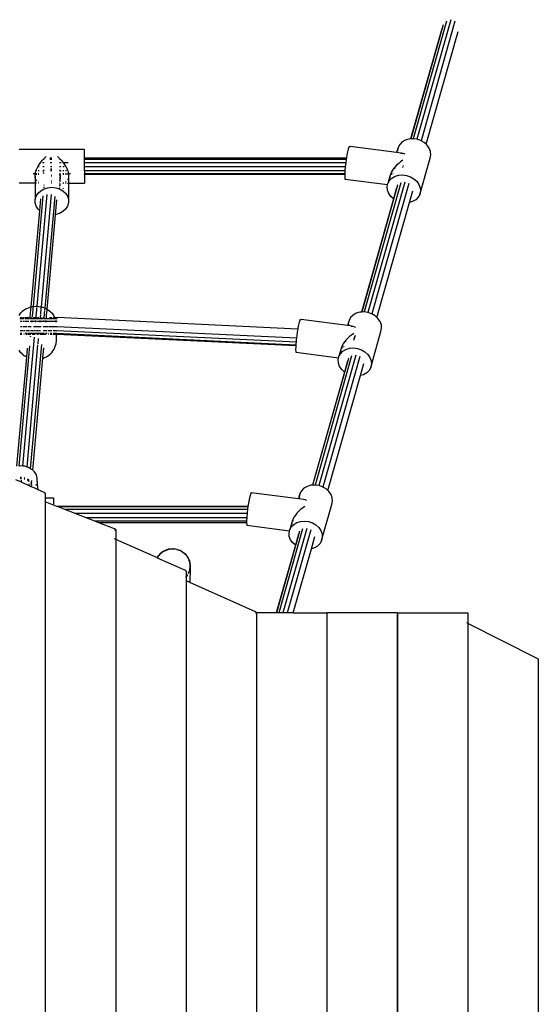
# Model space of a CAD drawing. Extents: x -3845 to 3845, y -4087 to 4087.
# Drawn here: x 1846 to 2345, y 730 to 1678 of the extents above; entities that cross this region are included whole.
import ezdxf

# ---------------------------------------------------------------- set-up
doc = ezdxf.new("R2010")
doc.units = 0
doc.layers.get('0').update_dxf_attribs({"linetype": 'CONTINUOUS'})

# ---------------------------------------------------------------- blocks, each defined once
blk = doc.blocks.new('005361')
for p, q in [((2253.36, 1673.36), (2222.2, 1563.36)), ((2256.64, 1676.9), (2224.51, 1563.47)), ((2260.8, 1678.2), (2228.16, 1562.97)), ((2264.74, 1676.92), (2232.07, 1561.58)), ((2251.97, 1669.36), (2221.96, 1563.34)), ((2236.91, 1558.17), (2267.68, 1666.75)), ((2163.09, 1556.15), (2162.59, 1555.28)), ((2163.09, 1556.15), (2163.97, 1556.03)), ((2208.6, 1550.36), (2163.97, 1556.03)), ((2211.52, 1558.03), (2209.97, 1555.19)), ((2213.87, 1560.4), (2211.52, 1558.03)), ((2216.89, 1562.17), (2213.87, 1560.4)), ((2220.4, 1563.22), (2216.89, 1562.17)), ((2221.96, 1563.34), (2220.4, 1563.22)), ((2222.2, 1563.36), (2221.96, 1563.34)), ((2224.2, 1563.51), (2222.2, 1563.36)), ((2224.51, 1563.47), (2224.2, 1563.51)), ((2228.06, 1563.01), (2224.51, 1563.47)), ((2228.16, 1562.97), (2228.06, 1563.01)), ((2231.77, 1561.75), (2228.16, 1562.97)), ((2232.07, 1561.58), (2231.77, 1561.75)), ((2235.1, 1559.81), (2232.07, 1561.58)), ((2236.91, 1558.17), (2235.1, 1559.81)), ((2237.87, 1557.29), (2236.91, 1558.17)), ((2239.91, 1554.35), (2237.87, 1557.29)), ((1908.16, 1553.17), (1845.16, 1553.17)), ((1869.16, 1544.43), (1871.23, 1546.3)), ((1882.08, 1546.3), (1884.15, 1544.43)), ((1908.16, 1544.9), (1908.16, 1553.17)), ((2160.75, 1547.87), (2160.25, 1544.9)), ((2161.38, 1551.01), (2160.75, 1547.87)), ((2162.01, 1553.53), (2161.38, 1551.01)), ((2162.59, 1555.28), (2162.01, 1553.53)), ((2208.6, 1550.36), (2208.58, 1550.26)), ((2209.97, 1555.19), (2208.6, 1550.36)), ((2213.37, 1549.75), (2208.6, 1550.36)), ((2209.97, 1555.19), (2209.32, 1552.04)), ((2209.32, 1552.04), (2209.36, 1551.52)), ((2211.97, 1549.82), (2213.37, 1549.75)), ((2213.37, 1549.75), (2214.64, 1549.47)), ((2214.64, 1549.47), (2216.32, 1548.82)), ((2241.11, 1551.15), (2239.91, 1554.35)), ((2240.73, 1544.75), (2241.38, 1547.89)), ((2241.38, 1547.89), (2241.11, 1551.15)), ((1862.4, 1535.14), (1863.38, 1537.01)), ((1863.38, 1537.01), (1864.65, 1539.05)), ((1864.65, 1539.05), (1865.96, 1540.85)), ((1865.96, 1540.85), (1867.63, 1542.85)), ((1867.63, 1542.85), (1868.31, 1543.55)), ((1869.16, 1540.43), (1867.77, 1540.43)), ((1868.31, 1543.55), (1868.85, 1544.11)), ((1869.16, 1543.55), (1868.31, 1543.55)), ((1868.85, 1544.11), (1869.16, 1544.43)), ((1869.16, 1544.11), (1868.85, 1544.11)), ((1876.66, 1544.9), (1874.75, 1544.9)), ((1876.66, 1544.11), (1874.8, 1544.11)), ((1876.66, 1543.55), (1874.84, 1543.55)), ((1876.66, 1540.43), (1875.05, 1540.43)), ((1875.29, 1536.91), (1876.66, 1537.02)), ((1884.15, 1544.43), (1884.46, 1544.11)), ((1884.46, 1544.11), (1884.15, 1544.11)), ((1885, 1543.55), (1884.15, 1543.55)), ((1885.55, 1540.43), (1884.15, 1540.43)), ((1884.46, 1544.11), (1885, 1543.55)), ((1885, 1543.55), (1885.68, 1542.85)), ((1885.68, 1542.85), (1887.36, 1540.85)), ((1887.36, 1540.85), (1887.66, 1540.43)), ((1887.66, 1540.43), (1887.36, 1540.43)), ((1892.25, 1540.43), (1887.66, 1540.43)), ((1887.66, 1540.43), (1888.66, 1539.05)), ((1888.66, 1539.05), (1889.93, 1537.01)), ((1889.93, 1537.01), (1890.27, 1536.36)), ((2160.25, 1544.9), (1908.16, 1544.9)), ((1908.16, 1544.11), (1908.16, 1544.9)), ((2160.12, 1544.11), (1908.16, 1544.11)), ((1908.16, 1543.55), (1908.16, 1544.11)), ((2160.04, 1543.55), (1908.16, 1543.55)), ((1908.16, 1540.43), (1908.16, 1543.55)), ((2159.59, 1540.43), (1908.16, 1540.43)), ((1908.16, 1536.36), (1908.16, 1540.43)), ((2159.59, 1540.43), (2159.15, 1536.62)), ((2159.6, 1540.45), (2159.59, 1540.43)), ((2160.04, 1543.55), (2159.6, 1540.45)), ((2160.12, 1544.11), (2160.04, 1543.55)), ((2160.14, 1544.28), (2160.12, 1544.11)), ((2160.25, 1544.9), (2160.14, 1544.28)), ((2208.6, 1538), (2207.06, 1536.37)), ((2210.55, 1539.78), (2208.6, 1538)), ((2212.3, 1541.19), (2210.55, 1539.78)), ((2214.62, 1542.83), (2212.3, 1541.19)), ((2214.98, 1537.83), (2214.72, 1536.93)), ((2230.88, 1509.95), (2240.73, 1544.75)), ((2240.24, 1543.84), (2240.29, 1543.93)), ((1860.68, 1529.73), (1858.76, 1529.73)), ((1860.52, 1527.83), (1860.6, 1528.94)), ((1860.64, 1526.29), (1860.52, 1527.83)), ((1860.52, 1527.83), (1860.55, 1520.67)), ((1860.6, 1528.94), (1860.64, 1529.51)), ((1862.21, 1528.94), (1860.6, 1528.94)), ((1860.64, 1529.51), (1860.68, 1529.73)), ((1860.68, 1529.73), (1861, 1531.32)), ((1862.23, 1529.73), (1860.68, 1529.73)), ((1861, 1531.32), (1861.35, 1532.45)), ((1861.35, 1532.45), (1861.57, 1533.16)), ((1862.32, 1532.45), (1861.35, 1532.45)), ((1861.57, 1533.16), (1862.4, 1535.14)), ((1864.53, 1536.36), (1863.38, 1536.36)), ((1864.35, 1532.45), (1863.38, 1532.45)), ((1864.23, 1529.73), (1863.38, 1529.73)), ((1864.19, 1528.94), (1863.38, 1528.94)), ((1869.16, 1536.36), (1867.99, 1536.36)), ((1868.41, 1532.45), (1868.21, 1532.45)), ((1868.23, 1532.08), (1868.41, 1532.45)), ((1868.34, 1530.03), (1869.16, 1531.01)), ((1868.41, 1532.45), (1868.77, 1533.17)), ((1869.16, 1532.45), (1868.41, 1532.45)), ((1868.77, 1533.17), (1869.16, 1533.62)), ((1876.66, 1536.36), (1875.33, 1536.36)), ((1875.46, 1534.42), (1876.66, 1534.5)), ((1875.49, 1534.02), (1876.66, 1533.92)), ((1875.53, 1533.31), (1876.66, 1533.38)), ((1875.57, 1532.75), (1876.66, 1532.82)), ((1875.87, 1528.3), (1876.66, 1528.35)), ((1875.91, 1527.74), (1876.66, 1527.79)), ((1885.32, 1536.36), (1884.15, 1536.36)), ((1884.15, 1533.62), (1884.67, 1532.96)), ((1884.91, 1532.45), (1884.15, 1532.45)), ((1884.15, 1530.17), (1884.29, 1529.73)), ((1884.29, 1529.73), (1884.15, 1529.73)), ((1884.15, 1529.05), (1884.15, 1528.94)), ((1884.15, 1528.94), (1884.58, 1527.66)), ((1884.15, 1528.94), (1884.53, 1528.94)), ((1884.15, 1528.49), (1884.59, 1527.15)), ((1884.96, 1529.73), (1884.29, 1529.73)), ((1884.29, 1529.73), (1884.53, 1528.94)), ((1884.53, 1528.94), (1884.58, 1528.78)), ((1884.91, 1528.94), (1884.53, 1528.94)), ((1884.58, 1528.78), (1884.58, 1527.66)), ((1884.58, 1527.66), (1884.62, 1527.24)), ((1884.62, 1527.24), (1884.59, 1527.15)), ((1884.67, 1532.96), (1884.91, 1532.45)), ((1885.11, 1532.45), (1884.91, 1532.45)), ((1884.91, 1532.45), (1885.08, 1532.06)), ((1888.53, 1536.36), (1887.36, 1536.36)), ((1888.33, 1532.45), (1887.36, 1532.45)), ((1888.19, 1529.73), (1887.36, 1529.73)), ((1888.15, 1528.94), (1887.36, 1528.94)), ((1890.27, 1536.36), (1889.93, 1536.36)), ((1890.8, 1532.45), (1889.93, 1532.45)), ((1890.69, 1529.73), (1889.93, 1529.73)), ((1890.66, 1528.94), (1889.93, 1528.94)), ((1890.27, 1536.36), (1890.91, 1535.14)), ((1890.91, 1535.14), (1891.74, 1533.16)), ((1891.74, 1533.16), (1891.96, 1532.45)), ((1891.96, 1532.45), (1891.74, 1532.45)), ((1892.63, 1529.73), (1891.74, 1529.73)), ((1892.71, 1528.94), (1891.74, 1528.94)), ((1891.96, 1532.45), (1892.31, 1531.32)), ((1892.31, 1531.32), (1892.63, 1529.73)), ((1894.55, 1529.73), (1892.63, 1529.73)), ((1892.63, 1529.73), (1892.67, 1529.51)), ((1892.67, 1529.51), (1892.71, 1528.94)), ((1892.79, 1527.83), (1892.67, 1526.29)), ((1892.71, 1528.94), (1892.79, 1527.83)), ((1892.79, 1527.83), (1892.75, 1520.67)), ((2159.13, 1536.36), (1908.16, 1536.36)), ((1908.16, 1532.45), (1908.16, 1536.36)), ((2158.79, 1532.45), (1908.16, 1532.45)), ((1908.16, 1532.45), (1908.16, 1529.73)), ((2158.63, 1529.73), (1908.16, 1529.73)), ((1908.16, 1528.94), (1908.16, 1529.73)), ((2158.62, 1528.94), (1908.16, 1528.94)), ((1908.16, 1528.94), (1908.16, 1520.67)), ((2158.62, 1528.94), (2158.6, 1527.19)), ((2158.63, 1529.73), (2158.62, 1528.94)), ((2158.79, 1532.45), (2158.63, 1529.79)), ((2158.63, 1529.79), (2158.63, 1529.73)), ((2158.82, 1532.99), (2158.79, 1532.45)), ((2159.13, 1536.36), (2158.82, 1532.99)), ((2159.15, 1536.62), (2159.13, 1536.36)), ((2202.09, 1527.39), (2200.12, 1520.39)), ((2202.59, 1529.14), (2202.09, 1527.39)), ((2203.28, 1530.71), (2202.59, 1529.14)), ((2203.19, 1528.97), (2202.73, 1528.94)), ((2203.22, 1529.73), (2202.98, 1529.73)), ((2203.22, 1529.73), (2203.19, 1528.97)), ((2203.28, 1528.94), (2203.19, 1528.97)), ((2203.19, 1528.97), (2203.19, 1528.62)), ((2203.25, 1530.41), (2203.22, 1529.73)), ((2203.5, 1529.73), (2203.22, 1529.73)), ((2203.28, 1530.71), (2203.25, 1530.41)), ((2203.33, 1530.9), (2203.28, 1530.71)), ((2203.77, 1531.68), (2203.33, 1530.9)), ((2203.77, 1531.68), (2203.76, 1530.79)), ((2203.76, 1530.79), (2203.78, 1530.69)), ((2204.19, 1532.45), (2203.77, 1531.68)), ((2204.01, 1525.6), (2207.03, 1527.37)), ((2204.36, 1532.76), (2204.19, 1532.45)), ((2204.27, 1532.45), (2204.19, 1532.45)), ((2205.55, 1534.5), (2204.36, 1532.76)), ((2204.59, 1528.94), (2204.59, 1528.97)), ((2204.79, 1530.09), (2205.27, 1530.02)), ((2206.77, 1536.01), (2205.55, 1534.5)), ((2206.67, 1535.32), (2206.58, 1534.67)), ((2206.77, 1536.01), (2206.67, 1535.32)), ((2207.06, 1536.37), (2206.77, 1536.01)), ((2207.03, 1527.37), (2210.54, 1528.43)), ((2210.54, 1528.43), (2214.34, 1528.71)), ((2214.38, 1536.57), (2214.16, 1535.79)), ((2214.34, 1528.71), (2218.21, 1528.21)), ((2218.21, 1528.21), (2221.91, 1526.95)), ((1860.55, 1520.67), (1845.16, 1520.67)), ((1861.96, 1520.67), (1860.55, 1520.67)), ((1860.55, 1520.67), (1860.64, 1504.98)), ((1861, 1524.87), (1860.64, 1526.29)), ((1861.57, 1523.67), (1861, 1524.87)), ((1862.03, 1523.09), (1861.57, 1523.67)), ((1863.86, 1521.58), (1863.38, 1521.82)), ((1863.82, 1520.67), (1863.38, 1520.67)), ((1868.95, 1518.96), (1869.16, 1519.1)), ((1868.97, 1518.69), (1869.16, 1518.82)), ((1869.16, 1517.9), (1869.02, 1517.78)), ((1876.21, 1523.28), (1876.66, 1523.31)), ((1876.25, 1522.73), (1876.66, 1522.75)), ((1876.31, 1521.92), (1876.44, 1521.93)), ((1876.34, 1521.34), (1876.37, 1521.34)), ((1876.37, 1521.34), (1876.66, 1521.32)), ((1876.37, 1521.06), (1876.66, 1521.04)), ((1876.37, 1520.92), (1876.66, 1520.93)), ((1876.66, 1520.3), (1876.42, 1520.3)), ((1876.44, 1521.93), (1876.66, 1521.92)), ((1884.61, 1526.08), (1884.15, 1525.48)), ((1884.22, 1525.74), (1884.15, 1525.62)), ((1884.22, 1524.62), (1884.15, 1524.5)), ((1884.22, 1524.06), (1884.15, 1524.02)), ((1884.15, 1524.02), (1884.17, 1523.97)), ((1884.17, 1523.97), (1884.15, 1523.94)), ((1884.15, 1523.94), (1884.57, 1522.69)), ((1884.15, 1523.46), (1884.54, 1522.21)), ((1884.46, 1520.73), (1884.15, 1520.75)), ((1884.22, 1519.59), (1884.15, 1519.47)), ((1884.15, 1519.11), (1884.22, 1519.03)), ((1884.22, 1519.03), (1884.15, 1518.99)), ((1884.15, 1518.99), (1884.17, 1518.94)), ((1884.17, 1518.94), (1884.15, 1518.91)), ((1884.15, 1518.91), (1884.15, 1518.83)), ((1884.15, 1518.83), (1884.21, 1518.8)), ((1884.15, 1518.54), (1884.32, 1518.31)), ((1884.15, 1518.43), (1884.3, 1517.94)), ((1884.3, 1517.77), (1884.15, 1517.88)), ((1884.21, 1518.8), (1884.35, 1518.71)), ((1884.21, 1518.8), (1884.33, 1518.41)), ((1884.58, 1527.1), (1884.22, 1525.74)), ((1884.61, 1526.08), (1884.22, 1524.62)), ((1884.62, 1525.56), (1884.22, 1524.06)), ((1884.44, 1520.42), (1884.22, 1519.59)), ((1884.4, 1519.71), (1884.22, 1519.03)), ((1884.22, 1519.03), (1884.36, 1518.98)), ((1884.59, 1527.15), (1884.58, 1527.1)), ((1884.58, 1527.1), (1884.6, 1526.16)), ((1884.77, 1526.41), (1884.6, 1526.16)), ((1884.6, 1526.16), (1884.62, 1526.12)), ((1884.62, 1526.12), (1884.61, 1526.08)), ((1884.61, 1526.08), (1884.62, 1525.56)), ((1884.62, 1523.62), (1884.62, 1525.56)), ((1887.74, 1520.93), (1887.36, 1520.83)), ((1887.36, 1520.67), (1887.73, 1520.67)), ((1890.39, 1522.19), (1889.93, 1521.82)), ((1889.93, 1520.67), (1890.33, 1520.67)), ((1892.31, 1524.87), (1891.74, 1523.67)), ((1891.74, 1520.67), (1892.67, 1520.67)), ((1892.67, 1526.29), (1892.31, 1524.87)), ((1892.67, 1526.29), (1892.67, 1520.67)), ((1892.67, 1520.67), (1892.67, 1504.98)), ((1892.75, 1520.67), (1892.67, 1504.98)), ((1892.67, 1520.67), (1892.75, 1520.67)), ((1892.75, 1520.67), (1908.16, 1520.67)), ((2158.6, 1527.19), (2158.71, 1525.35)), ((2158.71, 1525.35), (2158.98, 1524.38)), ((2199.83, 1518.99), (2158.98, 1524.38)), ((2209.53, 1518.65), (2174.96, 1396.56)), ((2212.53, 1521.17), (2177.26, 1396.67)), ((2216.48, 1521.72), (2180.92, 1396.18)), ((2220.43, 1520.49), (2184.82, 1394.78)), ((2199.46, 1517.25), (2199.83, 1518.99)), ((2199.83, 1518.99), (2200.12, 1520.39)), ((2200.12, 1520.39), (2201.66, 1523.23)), ((2201.66, 1523.23), (2204.01, 1525.6)), ((2201.89, 1525.91), (2201.87, 1525.74)), ((2201.87, 1525.74), (2201.91, 1524.18)), ((2201.93, 1526.17), (2201.89, 1525.91)), ((2201.89, 1525.91), (2202.4, 1525.84)), ((2201.91, 1524.18), (2201.92, 1524.13)), ((2201.96, 1526.41), (2201.93, 1526.17)), ((2201.93, 1526.17), (2202.48, 1526.11)), ((2202.11, 1526.89), (2202.68, 1526.82)), ((2204.07, 1525.92), (2204.1, 1525.91)), ((2209.53, 1518.65), (2209.64, 1519)), ((2221.91, 1526.95), (2225.25, 1525.01)), ((2225.25, 1525.01), (2228.02, 1522.5)), ((2228.02, 1522.5), (2230.06, 1519.55)), ((2230.06, 1519.55), (2231.25, 1516.36)), ((1858.86, 1401.89), (1868.39, 1508.37)), ((1861.57, 1508.11), (1863.38, 1510.97)), ((1862.47, 1402.06), (1872.12, 1509.88)), ((1863.38, 1510.97), (1865.96, 1513.38)), ((1865.96, 1513.38), (1869.16, 1515.21)), ((1866.57, 1401.48), (1876.25, 1509.64)), ((1869.1, 1516.28), (1869.16, 1516.93)), ((1869.16, 1515.21), (1872.8, 1516.36)), ((1872.8, 1516.36), (1876.66, 1516.75)), ((1876.66, 1516.75), (1880.52, 1516.36)), ((1880.52, 1516.36), (1884.15, 1515.21)), ((1884.15, 1516.58), (1884.22, 1516.45)), ((1884.15, 1515.21), (1887.36, 1513.38)), ((1887.36, 1515.87), (1887.45, 1515.74)), ((1887.36, 1515.59), (1887.45, 1515.46)), ((1887.37, 1513.51), (1887.36, 1513.56)), ((1887.36, 1513.38), (1889.93, 1510.97)), ((1887.45, 1515.74), (1887.47, 1515.69)), ((1889.93, 1510.97), (1891.74, 1508.11)), ((2199.74, 1513.98), (2199.46, 1517.25)), ((2200.94, 1510.79), (2199.74, 1513.98)), ((2202.98, 1507.85), (2200.94, 1510.79)), ((2208.56, 1516.07), (2205.58, 1505.48)), ((2208.56, 1516.07), (2208.62, 1516.23)), ((2221.01, 1502.09), (2224.22, 1513.4)), ((2230.88, 1509.95), (2229.33, 1507.11)), ((2231.53, 1513.09), (2230.88, 1509.95)), ((2231.25, 1516.36), (2231.53, 1513.09)), ((1860.64, 1504.98), (1861.57, 1508.11)), ((1860.64, 1501.76), (1860.64, 1504.98)), ((1861.57, 1498.63), (1860.64, 1501.76)), ((1865.06, 1494.19), (1866.08, 1505.52)), ((1870.08, 1400.35), (1879.69, 1507.73)), ((1880.24, 1490.35), (1881.23, 1501.22)), ((1881.23, 1501.22), (1881.51, 1504.64)), ((1891.74, 1508.11), (1892.67, 1504.98)), ((1892.67, 1501.76), (1891.74, 1498.63)), ((1892.67, 1504.98), (1892.67, 1501.76)), ((2205.58, 1505.48), (2174.74, 1396.54)), ((2189.64, 1391.39), (2221.01, 1502.09)), ((2205.58, 1505.48), (2202.98, 1507.85)), ((2223.96, 1502.97), (2221.01, 1502.09)), ((2226.98, 1504.74), (2223.96, 1502.97)), ((2229.33, 1507.11), (2226.98, 1504.74)), ((1856.77, 1401.5), (1865.06, 1494.19)), ((1863.38, 1495.77), (1861.57, 1498.63)), ((1865.06, 1494.19), (1863.38, 1495.77)), ((1872.09, 1399.3), (1880.24, 1490.35)), ((1880.52, 1490.38), (1880.24, 1490.35)), ((1884.15, 1491.53), (1880.52, 1490.38)), ((1887.36, 1493.36), (1884.15, 1491.53)), ((1889.93, 1495.77), (1887.36, 1493.36)), ((1891.74, 1498.63), (1889.93, 1495.77)), ((1845.85, 1394.48), (1844.88, 1393.1)), ((1845.85, 1394.48), (1846.68, 1395.63)), ((1846.68, 1395.63), (1847.78, 1396.71)), ((1848.85, 1397.73), (1847.78, 1396.71)), ((1848.85, 1397.73), (1850.09, 1398.64)), ((1851.23, 1399.34), (1850.09, 1398.64)), ((1851.23, 1399.34), (1852.54, 1400.07)), ((1852.54, 1400.07), (1854.01, 1400.7)), ((1854.01, 1400.7), (1855.61, 1401.21)), ((1856.36, 1401.41), (1855.61, 1401.21)), ((1855.87, 1391.46), (1856.23, 1395.55)), ((1856.24, 1395.57), (1856.5, 1398.58)), ((1856.36, 1401.41), (1856.77, 1401.5)), ((1856.51, 1398.63), (1856.77, 1401.5)), ((1856.77, 1401.5), (1857.86, 1401.75)), ((1857.86, 1401.75), (1858.86, 1401.89)), ((1858.19, 1394.34), (1858.72, 1400.3)), ((1858.73, 1400.42), (1858.86, 1401.89)), ((1858.86, 1401.89), (1859.43, 1401.97)), ((1859.43, 1401.97), (1861.03, 1402.08)), ((1861.03, 1402.08), (1862.47, 1402.06)), ((1861.58, 1392.19), (1861.97, 1396.56)), ((1862, 1396.8), (1862.02, 1397.13)), ((1862.03, 1397.17), (1862.05, 1397.43)), ((1862.06, 1397.48), (1862.08, 1397.76)), ((1862.1, 1397.99), (1862.33, 1400.57)), ((1862.4, 1401.28), (1862.47, 1402.06)), ((1862.47, 1402.06), (1862.65, 1402.06)), ((1862.65, 1402.06), (1864.25, 1401.93)), ((1864.25, 1401.93), (1865.8, 1401.67)), ((1865.8, 1401.67), (1866.57, 1401.48)), ((1865.97, 1394.73), (1866.1, 1396.23)), ((1866.12, 1396.4), (1866.26, 1398)), ((1866.28, 1398.2), (1866.49, 1400.55)), ((1866.55, 1401.18), (1866.57, 1401.48)), ((1866.57, 1401.48), (1867.28, 1401.31)), ((1867.28, 1401.31), (1868.08, 1401.09)), ((1868.08, 1401.09), (1869.65, 1400.55)), ((1869.52, 1394.02), (1869.68, 1395.85)), ((1869.65, 1400.55), (1870.08, 1400.35)), ((1869.72, 1396.25), (1869.89, 1398.17)), ((1869.92, 1398.58), (1870.08, 1400.35)), ((1870.08, 1400.35), (1871.08, 1399.9)), ((1871.08, 1399.9), (1872.09, 1399.3)), ((1871.61, 1393.94), (1871.99, 1398.24)), ((1872.04, 1398.77), (1872.09, 1399.3)), ((1872.06, 1398.75), (1872.09, 1399.3)), ((1872.09, 1399.3), (1872.34, 1399.14)), ((1872.34, 1399.14), (1873.51, 1398.42)), ((1873.51, 1398.42), (1874.7, 1397.49)), ((1874.7, 1397.49), (1875.8, 1396.45)), ((1875.8, 1396.45), (1876.83, 1395.35)), ((1876.83, 1395.35), (1877.77, 1394.02)), ((2169.65, 1395.37), (2166.63, 1393.6)), ((2173.15, 1396.42), (2169.65, 1395.37)), ((2174.74, 1396.54), (2173.15, 1396.42)), ((2174.96, 1396.56), (2174.74, 1396.54)), ((2176.95, 1396.71), (2174.96, 1396.56)), ((2177.26, 1396.67), (2176.95, 1396.71)), ((2180.82, 1396.21), (2177.26, 1396.67)), ((2180.92, 1396.18), (2180.82, 1396.21)), ((2184.53, 1394.95), (2180.92, 1396.18)), ((2184.82, 1394.78), (2184.53, 1394.95)), ((2187.86, 1393.01), (2184.82, 1394.78)), ((1845.72, 1390.45), (1846.11, 1390.45)), ((1845.99, 1391.24), (1847.66, 1391.24)), ((1846.03, 1387.73), (1848.08, 1387.73)), ((1846.51, 1390.45), (1847.38, 1390.45)), ((1847.61, 1390.45), (1849.25, 1390.45)), ((1848.33, 1391.24), (1850, 1391.24)), ((1848.98, 1387.73), (1850.43, 1387.73)), ((1849.39, 1390.45), (1849.63, 1390.45)), ((1850.53, 1390.45), (1852.81, 1390.45)), ((1850.71, 1391.24), (1852.93, 1391.24)), ((1850.8, 1387.73), (1852.63, 1387.73)), ((1853.04, 1387.73), (1854.43, 1387.73)), ((1853.26, 1390.45), (1855.24, 1390.45)), ((1853.28, 1391.24), (1855.2, 1391.24)), ((1855.73, 1389.89), (1855.77, 1390.39)), ((1855.81, 1390.45), (1857.29, 1390.45)), ((1855.86, 1387.73), (1857.59, 1387.73)), ((1856.25, 1391.24), (1857.64, 1391.24)), ((1857.51, 1386.76), (1857.59, 1387.73)), ((1857.59, 1387.73), (1857.66, 1388.51)), ((1857.59, 1387.73), (1861.18, 1387.73)), ((1857.67, 1390.45), (1857.84, 1390.45)), ((1857.8, 1390.06), (1857.84, 1390.45)), ((1857.84, 1390.45), (1857.87, 1390.86)), ((1857.84, 1390.45), (1860.1, 1390.45)), ((1857.97, 1391.9), (1858.15, 1393.89)), ((1858.64, 1391.24), (1859.81, 1391.24)), ((1860.15, 1390.45), (1861.43, 1390.45)), ((1860.24, 1391.24), (1861.5, 1391.24)), ((1861.1, 1386.76), (1861.18, 1387.73)), ((1861.18, 1387.73), (1861.25, 1388.51)), ((1861.18, 1387.73), (1861.43, 1387.73)), ((1861.38, 1389.89), (1861.43, 1390.45)), ((1861.43, 1390.45), (1861.5, 1391.24)), ((1861.43, 1390.45), (1864.22, 1390.45)), ((1861.5, 1391.24), (1861.57, 1392.1)), ((1861.5, 1391.24), (1862.25, 1391.24)), ((1862.19, 1387.73), (1865.34, 1387.73)), ((1862.73, 1391.24), (1864, 1391.24)), ((1864.4, 1390.45), (1865.58, 1390.45)), ((1865.02, 1391.24), (1865.66, 1391.24)), ((1865.25, 1386.76), (1865.34, 1387.73)), ((1865.34, 1387.73), (1865.41, 1388.51)), ((1865.34, 1387.73), (1868.19, 1387.73)), ((1865.53, 1389.89), (1865.58, 1390.45)), ((1865.58, 1390.45), (1865.66, 1391.24)), ((1865.58, 1390.45), (1868.06, 1390.45)), ((1865.66, 1391.24), (1865.92, 1394.2)), ((1865.66, 1391.24), (1866.82, 1391.24)), ((1868.1, 1391.24), (1869.27, 1391.24)), ((1868.4, 1387.73), (1868.95, 1387.73)), ((1868.64, 1390.45), (1869.2, 1390.45)), ((1868.91, 1387.3), (1868.95, 1387.73)), ((1868.95, 1387.73), (1869.02, 1388.51)), ((1868.95, 1387.73), (1871.05, 1387.73)), ((1869.15, 1389.89), (1869.2, 1390.45)), ((1869.2, 1390.45), (1869.27, 1391.24)), ((1869.2, 1390.45), (1871.29, 1390.45)), ((1869.27, 1391.24), (1869.3, 1391.61)), ((1869.27, 1391.24), (1869.61, 1391.24)), ((1869.33, 1391.95), (1869.48, 1393.63)), ((1870.96, 1386.76), (1871.05, 1387.73)), ((1871.05, 1387.73), (1871.12, 1388.51)), ((1871.05, 1387.73), (1873.73, 1387.73)), ((1871.19, 1391.24), (1871.3, 1391.24)), ((1871.24, 1389.89), (1871.29, 1390.45)), ((1871.29, 1390.45), (1871.36, 1391.18)), ((1871.29, 1390.45), (1873.58, 1390.45)), ((1871.37, 1391.29), (1871.58, 1393.69)), ((1871.39, 1391.31), (1871.58, 1393.69)), ((1873.67, 1390.45), (1878.17, 1390.45)), ((1873.87, 1387.73), (1880.35, 1387.73)), ((1874.35, 1391.24), (1876.62, 1391.24)), ((1877.52, 1391.24), (1879.12, 1391.24)), ((1877.77, 1394.02), (1878.58, 1392.79)), ((1878.32, 1390.45), (1879.24, 1390.45)), ((1878.58, 1392.79), (1879.3, 1391.24)), ((1879.21, 1391.24), (1879.3, 1391.24)), ((1879.3, 1391.24), (1879.57, 1390.45)), ((1879.3, 1391.24), (1881.8, 1391.24)), ((1879.57, 1390.45), (1879.83, 1389.9)), ((1879.57, 1390.45), (1881.71, 1390.45)), ((1880.2, 1388.51), (1880.28, 1388.2)), ((1880.28, 1388.2), (1880.35, 1387.73)), ((1880.35, 1387.73), (1880.49, 1386.8)), ((1880.35, 1387.73), (1881.59, 1387.73)), ((1880.49, 1386.76), (1880.49, 1386.8)), ((1881.81, 1387.72), (1881.59, 1387.73)), ((1881.82, 1390.44), (1881.71, 1390.45)), ((2113.34, 1380.08), (1881.8, 1391.24)), ((2114.77, 1386.73), (2114.14, 1384.21)), ((2115.35, 1388.48), (2114.77, 1386.73)), ((2115.85, 1389.35), (2115.35, 1388.48)), ((2115.85, 1389.35), (2116.72, 1389.24)), ((2161.36, 1383.56), (2116.72, 1389.24)), ((2162.73, 1388.39), (2161.36, 1383.56)), ((2162.1, 1384.97), (2162.19, 1383.88)), ((2164.28, 1391.23), (2162.73, 1388.39)), ((2166.63, 1393.6), (2164.28, 1391.23)), ((2189.64, 1391.39), (2187.86, 1393.01)), ((2190.63, 1390.49), (2189.64, 1391.39)), ((2192.67, 1387.55), (2190.63, 1390.49)), ((2193.86, 1384.36), (2192.67, 1387.55)), ((1846.16, 1376.07), (1847.77, 1376.07)), ((1846.17, 1378.78), (1849.1, 1378.78)), ((1846.59, 1382.7), (1847.77, 1382.7)), ((1848.59, 1382.7), (1850.37, 1382.7)), ((1849.55, 1378.78), (1851.04, 1378.78)), ((1849.62, 1376.07), (1849.87, 1376.07)), ((1850.58, 1382.7), (1852.68, 1382.7)), ((1851.03, 1376.07), (1852.59, 1376.07)), ((1851.91, 1378.78), (1854.16, 1378.78)), ((1853.35, 1376.07), (1854.49, 1376.07)), ((1853.5, 1382.7), (1854.82, 1382.7)), ((1854.33, 1378.78), (1855.02, 1378.78)), ((1854.42, 1375.28), (1854.49, 1376.07)), ((1854.49, 1376.07), (1856.35, 1376.07)), ((1855.17, 1382.7), (1856.77, 1382.7)), ((1856.25, 1378.78), (1858.33, 1378.78)), ((1856.86, 1376.07), (1860.14, 1376.07)), ((1856.96, 1382.7), (1856.99, 1382.7)), ((1858.92, 1382.7), (1860.99, 1382.7)), ((1858.92, 1378.78), (1860.58, 1378.78)), ((1860.07, 1375.28), (1860.14, 1376.07)), ((1860.14, 1376.07), (1863.84, 1376.07)), ((1861.34, 1378.78), (1863.01, 1378.78)), ((1861.37, 1382.7), (1863.21, 1382.7)), ((1863.56, 1382.7), (1865.61, 1382.7)), ((1863.76, 1378.78), (1865.67, 1378.78)), ((1863.98, 1376.07), (1864.3, 1376.07)), ((1864.28, 1375.88), (1864.3, 1376.07)), ((1864.3, 1376.07), (1867.91, 1376.07)), ((1865.75, 1382.7), (1866.44, 1382.7)), ((1867.84, 1375.28), (1867.91, 1376.07)), ((1867.91, 1376.07), (1869.58, 1376.07)), ((1868.31, 1382.7), (1873.41, 1382.7)), ((1868.33, 1378.78), (1872.01, 1378.78)), ((1869.94, 1375.32), (1869.97, 1375.7)), ((1869.94, 1375.32), (1869.99, 1375.69)), ((1870.51, 1376.07), (1872.25, 1376.07)), ((1873, 1378.78), (1874.73, 1378.78)), ((1873.17, 1376.07), (1873.34, 1376.07)), ((1874.21, 1382.7), (1881.71, 1382.7)), ((1874.99, 1378.78), (1876.72, 1378.78)), ((1875.08, 1376.07), (1876.75, 1376.07)), ((1877.81, 1376.07), (1878.96, 1376.07)), ((1878.01, 1378.78), (1881.59, 1378.78)), ((1879.26, 1376.07), (1880.64, 1376.07)), ((1880.64, 1376.07), (1880.64, 1375.28)), ((1880.64, 1376.07), (1881.48, 1376.07)), ((1881.48, 1376.07), (2111.51, 1364.98)), ((1881.59, 1378.78), (2111.71, 1367.7)), ((1881.71, 1382.7), (2112.11, 1371.6)), ((2112.9, 1377.48), (2112.35, 1373.66)), ((2113.34, 1380.08), (2112.9, 1377.48)), ((2113.51, 1381.07), (2113.34, 1380.08)), ((2114.14, 1384.21), (2113.51, 1381.07)), ((2161.36, 1383.56), (2161.33, 1383.46)), ((2166.13, 1382.95), (2161.36, 1383.56)), ((2164.72, 1383.02), (2166.13, 1382.95)), ((2167.38, 1376.03), (2165.05, 1374.39)), ((2166.13, 1382.95), (2167.4, 1382.67)), ((2167.4, 1382.67), (2169.08, 1382.02)), ((2183.63, 1343.15), (2193.49, 1377.95)), ((2192.99, 1377.04), (2193.05, 1377.14)), ((2193.49, 1377.95), (2194.14, 1381.09)), ((2194.14, 1381.09), (2193.86, 1384.36)), ((1846.16, 1375.28), (1847.77, 1375.28)), ((1848.69, 1248.12), (1859.79, 1372.19)), ((1849.62, 1375.28), (1849.87, 1375.28)), ((1851.69, 1375.28), (1852.91, 1375.28)), ((1853.48, 1375.28), (1854.42, 1375.28)), ((1854.4, 1375.05), (1854.42, 1375.28)), ((1854.42, 1375.28), (1856.33, 1375.28)), ((1856.25, 1372.67), (1856.32, 1373.48)), ((1857.75, 1375.28), (1860.07, 1375.28)), ((1860, 1374.55), (1860.07, 1375.28)), ((1860.07, 1375.28), (1860.63, 1375.28)), ((1862.26, 1375.28), (1863.85, 1375.28)), ((1863.4, 1366.04), (1863.86, 1371.19)), ((1865.23, 1375.28), (1867.84, 1375.28)), ((1867.8, 1374.83), (1867.84, 1375.28)), ((1867.84, 1375.28), (1869.77, 1375.28)), ((1870.29, 1375.28), (1871.05, 1375.28)), ((1873.17, 1375.28), (1873.34, 1375.28)), ((1875.08, 1375.28), (1876.75, 1375.28)), ((1877.75, 1375.28), (1878.91, 1375.28)), ((1879.26, 1375.28), (1880.64, 1375.28)), ((1880.49, 1366.68), (1880.36, 1365.27)), ((1880.64, 1368.45), (1880.49, 1366.68)), ((1880.64, 1375.28), (1880.64, 1368.45)), ((1880.64, 1375.28), (1881.39, 1375.28)), ((1881.39, 1375.28), (2111.46, 1364.19)), ((2111.58, 1366.2), (2111.51, 1364.98)), ((2111.71, 1367.7), (2111.58, 1366.2)), ((2111.91, 1369.82), (2111.71, 1367.7)), ((2112.11, 1371.6), (2111.91, 1369.82)), ((2112.35, 1373.66), (2112.11, 1371.6)), ((2158.31, 1367.7), (2157.12, 1365.96)), ((2159.53, 1369.21), (2158.31, 1367.7)), ((2159.42, 1368.53), (2159.34, 1367.88)), ((2159.53, 1369.21), (2159.42, 1368.53)), ((2159.82, 1369.57), (2159.53, 1369.21)), ((2161.36, 1371.2), (2159.82, 1369.57)), ((2163.31, 1372.99), (2161.36, 1371.2)), ((2165.05, 1374.39), (2163.31, 1372.99)), ((2167.94, 1372.53), (2166.97, 1369.11)), ((2168.58, 1374.02), (2167.47, 1370.13)), ((1846.04, 1358.35), (1845.07, 1359.71)), ((1845.1, 1248.18), (1855.48, 1364.14)), ((1846.94, 1357.22), (1846.04, 1358.35)), ((1848.07, 1356.13), (1846.94, 1357.22)), ((1852.44, 1353.13), (1853.21, 1361.82)), ((1852.77, 1247.23), (1863.3, 1364.87)), ((1856.23, 1245.59), (1866.94, 1365.25)), ((1867.85, 1351.99), (1868.77, 1361.98)), ((1868.77, 1361.98), (1868.77, 1362.22)), ((1874.97, 1355.88), (1876.08, 1356.95)), ((1877.05, 1358.07), (1876.08, 1356.95)), ((1877.05, 1358.07), (1878, 1359.41)), ((1878, 1359.41), (1878.73, 1360.66)), ((1878.73, 1360.66), (1879.46, 1362.22)), ((1879.46, 1362.22), (1879.91, 1363.57)), ((1879.91, 1363.57), (1880.36, 1365.27)), ((2111.39, 1362.99), (2111.35, 1360.4)), ((2111.35, 1360.4), (2111.47, 1358.56)), ((2111.46, 1364.19), (2111.39, 1362.99)), ((2111.51, 1364.98), (2111.46, 1364.19)), ((2111.47, 1358.56), (2111.73, 1357.58)), ((2152.58, 1352.2), (2111.73, 1357.58)), ((2154.85, 1360.59), (2152.87, 1353.6)), ((2154.42, 1356.44), (2156.77, 1358.81)), ((2154.66, 1357.54), (2154.66, 1357.39)), ((2154.66, 1357.39), (2154.68, 1357.34)), ((2154.79, 1360.11), (2154.72, 1359.62)), ((2154.85, 1360.59), (2154.79, 1360.11)), ((2154.79, 1360.11), (2154.86, 1360.1)), ((2155.28, 1362.08), (2154.85, 1360.59)), ((2154.99, 1359.07), (2155.16, 1359.05)), ((2155.05, 1359.33), (2155.23, 1359.31)), ((2155.21, 1360.05), (2155.44, 1360.02)), ((2155.35, 1362.35), (2155.28, 1362.08)), ((2155.28, 1362.08), (2155.47, 1362.07)), ((2155.57, 1362.86), (2155.35, 1362.35)), ((2156.02, 1363.79), (2155.57, 1362.86)), ((2155.57, 1362.86), (2155.71, 1362.85)), ((2155.65, 1362.06), (2155.95, 1362.05)), ((2155.82, 1362.85), (2155.97, 1362.84)), ((2155.97, 1362.84), (2155.95, 1362.18)), ((2155.95, 1362.18), (2155.95, 1362.05)), ((2155.95, 1362.05), (2156.01, 1362.04)), ((2155.95, 1362.05), (2155.95, 1361.83)), ((2156.01, 1363.61), (2155.97, 1362.84)), ((2155.97, 1362.84), (2156.23, 1362.83)), ((2156.02, 1363.79), (2156.01, 1363.61)), ((2156.04, 1363.97), (2156.02, 1363.79)), ((2156.09, 1364.1), (2156.04, 1363.97)), ((2156.52, 1364.88), (2156.09, 1364.1)), ((2156.88, 1365.52), (2156.52, 1364.88)), ((2156.52, 1364.88), (2156.52, 1363.99)), ((2156.52, 1363.99), (2156.53, 1363.9)), ((2156.77, 1358.81), (2159.79, 1360.57)), ((2156.83, 1359.12), (2156.86, 1359.12)), ((2157.12, 1365.96), (2156.88, 1365.52)), ((2156.88, 1365.52), (2156.99, 1365.51)), ((2157.54, 1363.29), (2158.02, 1363.23)), ((2159.79, 1360.57), (2163.3, 1361.63)), ((2163.3, 1361.63), (2167.1, 1361.92)), ((2163.81, 1362.67), (2163.77, 1362.74)), ((2167.1, 1361.92), (2170.96, 1361.41)), ((2170.96, 1361.41), (2174.67, 1360.16)), ((2174.67, 1360.16), (2178, 1358.21)), ((2178, 1358.21), (2180.77, 1355.7)), ((1843.02, 1247.97), (1852.44, 1353.13)), ((1848.07, 1356.13), (1849.14, 1355.16)), ((1849.14, 1355.16), (1850.44, 1354.27)), ((1851.55, 1353.59), (1850.44, 1354.27)), ((1852.44, 1353.13), (1851.55, 1353.59)), ((1858.2, 1244.15), (1867.85, 1351.99)), ((1858.22, 1244.13), (1867.85, 1351.99)), ((1867.85, 1351.99), (1868.49, 1352.16)), ((1870.03, 1352.73), (1868.49, 1352.16)), ((1870.03, 1352.73), (1871.42, 1353.41)), ((1871.42, 1353.41), (1872.49, 1354.07)), ((1872.49, 1354.07), (1873.84, 1354.93)), ((1873.84, 1354.93), (1874.97, 1355.88)), ((2162.28, 1351.85), (2127.72, 1229.76)), ((2165.28, 1354.38), (2130.02, 1229.87)), ((2169.23, 1354.92), (2133.67, 1229.38)), ((2173.19, 1353.69), (2137.58, 1227.98)), ((2152.22, 1350.45), (2152.58, 1352.2)), ((2152.5, 1347.19), (2152.22, 1350.45)), ((2153.69, 1343.99), (2152.5, 1347.19)), ((2152.58, 1352.2), (2152.87, 1353.6)), ((2152.87, 1353.6), (2154.42, 1356.44)), ((2161.35, 1349.27), (2158.36, 1338.67)), ((2161.35, 1349.27), (2161.37, 1349.32)), ((2162.28, 1351.85), (2162.4, 1352.2)), ((2180.77, 1355.7), (2182.81, 1352.76)), ((2182.81, 1352.76), (2184.01, 1349.56)), ((2184.01, 1349.56), (2184.29, 1346.3)), ((2158.36, 1338.67), (2127.52, 1229.75)), ((2155.73, 1341.05), (2153.69, 1343.99)), ((2158.36, 1338.67), (2155.73, 1341.05)), ((2173.74, 1335.28), (2177.02, 1346.86)), ((2179.73, 1337.94), (2176.72, 1336.18)), ((2182.09, 1340.31), (2179.73, 1337.94)), ((2183.63, 1343.15), (2182.09, 1340.31)), ((2184.29, 1346.3), (2183.63, 1343.15)), ((2142.38, 1224.61), (2173.74, 1335.28)), ((2176.72, 1336.18), (2173.74, 1335.28)), ((1846.63, 1248.33), (1845.1, 1248.18)), ((1848.69, 1248.12), (1846.63, 1248.33)), ((1850.49, 1247.94), (1848.69, 1248.12)), ((1852.77, 1247.23), (1850.49, 1247.94)), ((1854.12, 1246.8), (1852.77, 1247.23)), ((1856.23, 1245.59), (1854.12, 1246.8)), ((1857.32, 1244.97), (1856.23, 1245.59)), ((1858.2, 1244.15), (1857.32, 1244.97)), ((1858.22, 1244.13), (1858.2, 1244.15)), ((1859.9, 1242.56), (1858.22, 1244.13)), ((1847.29, 1232.53), (1841.86, 1234.96)), ((1846.04, 1236.43), (1847.43, 1236.38)), ((1847.38, 1237.1), (1846.07, 1237.15)), ((1847.4, 1236.82), (1846.07, 1236.87)), ((1847.29, 1232.53), (1847.52, 1235.06)), ((1849.84, 1236.01), (1850.34, 1235.91)), ((1850.49, 1236.35), (1849.87, 1236.47)), ((1850.49, 1236.63), (1849.88, 1236.75)), ((1850.34, 1235.91), (1850.49, 1235.86)), ((1853.26, 1234.57), (1854.08, 1234.07)), ((1854.5, 1234.44), (1853.31, 1235.15)), ((1854.5, 1234.72), (1853.32, 1235.42)), ((1854.08, 1234.07), (1854.83, 1233.39)), ((1854.77, 1234.48), (1854.5, 1234.72)), ((1854.78, 1234.19), (1854.5, 1234.44)), ((1857.11, 1232), (1857.32, 1234.14)), ((1857.32, 1234.14), (1857.32, 1234.38)), ((1861.71, 1239.7), (1859.9, 1242.56)), ((1862.64, 1236.57), (1861.71, 1239.7)), ((1862.64, 1233.34), (1862.64, 1236.57)), ((1862.64, 1233.34), (1862.69, 1225.65)), ((1854.76, 1229.19), (1847.29, 1232.53)), ((1854.76, 1229.19), (1854.94, 1231.18)), ((1856.78, 1228.29), (1854.76, 1229.19)), ((1856.49, 1231.43), (1856.68, 1231.19)), ((1857.09, 1231.75), (1856.56, 1232.44)), ((1857.11, 1232), (1856.57, 1232.7)), ((1856.68, 1231.19), (1856.98, 1230.49)), ((1856.78, 1228.29), (1856.98, 1230.49)), ((1859.57, 1227.05), (1856.78, 1228.29)), ((1856.98, 1230.49), (1857.09, 1231.75)), ((1856.98, 1230.49), (1857.32, 1229.7)), ((1857.09, 1231.75), (1857.11, 1232)), ((1857.3, 1231.48), (1857.09, 1231.75)), ((1857.3, 1231.76), (1857.11, 1232)), ((1857.32, 1231.71), (1857.3, 1231.76)), ((1857.32, 1231.43), (1857.3, 1231.48)), ((1859.57, 1227.05), (1859.9, 1227.36)), ((1862.69, 1225.65), (1859.57, 1227.05)), ((1861.37, 1229.67), (1861.71, 1230.21)), ((1861.71, 1230.21), (1861.9, 1230.86)), ((1869.18, 1222.75), (1862.69, 1225.65)), ((2117.03, 1224.43), (2115.49, 1221.59)), ((2119.38, 1226.81), (2117.03, 1224.43)), ((2122.4, 1228.57), (2119.38, 1226.81)), ((2125.91, 1229.63), (2122.4, 1228.57)), ((2127.52, 1229.75), (2125.91, 1229.63)), ((2127.72, 1229.76), (2127.52, 1229.75)), ((2129.71, 1229.91), (2127.72, 1229.76)), ((2130.02, 1229.87), (2129.71, 1229.91)), ((2133.57, 1229.41), (2130.02, 1229.87)), ((2133.67, 1229.38), (2133.57, 1229.41)), ((2137.28, 1228.15), (2133.67, 1229.38)), ((2137.58, 1227.98), (2137.28, 1228.15)), ((2140.62, 1226.21), (2137.58, 1227.98)), ((2142.38, 1224.61), (2140.62, 1226.21)), ((2143.38, 1223.7), (2142.38, 1224.61)), ((2145.43, 1220.76), (2143.38, 1223.7)), ((1869.93, 1222.35), (1869.18, 1222.75)), ((1870.28, 1222.01), (1869.93, 1222.35)), ((1869.93, 1221.75), (1870.17, 1221.79)), ((1869.93, 1217.66), (1870.28, 1217.66)), ((1870.17, 1221.79), (1870.28, 1222.01)), ((1870.28, 1222.01), (1870.28, 1217.66)), ((1870.28, 1217.66), (1878.13, 1217.66)), ((1870.28, 1217.66), (1870.28, 1213.71)), ((1878.13, 1217.66), (1878.13, 1210.64)), ((2066.26, 1214.27), (2065.65, 1210.68)), ((2066.9, 1217.42), (2066.26, 1214.27)), ((2067.52, 1219.93), (2066.9, 1217.42)), ((2068.11, 1221.68), (2067.52, 1219.93)), ((2068.61, 1222.55), (2068.11, 1221.68)), ((2068.61, 1222.55), (2114.12, 1216.76)), ((2115.49, 1221.59), (2114.12, 1216.76)), ((2114.12, 1216.76), (2118.89, 1216.16)), ((2115.49, 1221.59), (2114.83, 1218.45)), ((2114.83, 1218.45), (2114.95, 1217.08)), ((2118.89, 1216.16), (2120.15, 1215.88)), ((2120.15, 1215.88), (2121.83, 1215.22)), ((2146.62, 1217.56), (2145.43, 1220.76)), ((2146.24, 1211.15), (2146.9, 1214.3)), ((2146.9, 1214.3), (2146.62, 1217.56)), ((1870.28, 1213.71), (1869.93, 1213.85)), ((1870.28, 1213.71), (1870.28, -290.3)), ((1878.13, 1210.64), (1870.28, 1213.71)), ((1881.47, 1209.34), (1878.13, 1210.64)), ((2065.46, 1209.34), (1881.47, 1209.34)), ((1882.85, 1208.8), (1881.47, 1209.34)), ((2065.39, 1208.8), (1882.85, 1208.8)), ((1889.29, 1206.28), (1882.85, 1208.8)), ((2065.04, 1206.28), (1889.29, 1206.28)), ((1899.07, 1202.45), (1889.29, 1206.28)), ((2065.04, 1206.28), (2064.66, 1203.03)), ((2065.11, 1206.86), (2065.04, 1206.28)), ((2065.39, 1208.8), (2065.11, 1206.86)), ((2065.46, 1209.34), (2065.39, 1208.8)), ((2065.65, 1210.68), (2065.46, 1209.34)), ((2116.06, 1206.19), (2114.12, 1204.4)), ((2117.81, 1207.59), (2116.06, 1206.19)), ((2120.14, 1209.24), (2117.81, 1207.59)), ((2136.39, 1176.36), (2146.24, 1211.15)), ((2064.61, 1202.45), (1899.07, 1202.45)), ((1909.57, 1198.35), (1899.07, 1202.45)), ((2064.27, 1198.35), (1909.57, 1198.35)), ((1917.97, 1195.06), (1909.57, 1198.35)), ((2064.15, 1196.2), (2064.13, 1195.06)), ((2064.27, 1198.35), (2064.15, 1196.2)), ((2064.33, 1199.4), (2064.27, 1198.35)), ((2064.61, 1202.45), (2064.33, 1199.4)), ((2064.66, 1203.03), (2064.61, 1202.45)), ((2108.11, 1195.55), (2107.61, 1193.79)), ((2108.85, 1197.3), (2108.11, 1195.55)), ((2108.77, 1196.81), (2108.7, 1195.38)), ((2108.7, 1195.38), (2108.71, 1195.06)), ((2108.78, 1196.99), (2108.77, 1196.81)), ((2109.42, 1198.35), (2108.85, 1197.3)), ((2109.59, 1198.66), (2109.42, 1198.35)), ((2109.59, 1198.35), (2109.42, 1198.35)), ((2109.87, 1199.16), (2109.59, 1198.66)), ((2109.59, 1198.35), (2109.59, 1198.66)), ((2109.59, 1198.17), (2109.59, 1198.35)), ((2111.06, 1200.91), (2109.87, 1199.16)), ((2112.58, 1202.78), (2111.06, 1200.91)), ((2114.12, 1204.4), (2112.58, 1202.78)), ((2064.13, 1195.06), (1917.97, 1195.06)), ((1922.02, 1193.47), (1917.97, 1195.06)), ((2064.12, 1193.47), (1922.02, 1193.47)), ((1936.99, 1187.62), (1922.02, 1193.47)), ((1937.74, 1187.27), (1936.99, 1187.62)), ((1936.99, 1186.71), (1937.44, 1186.71)), ((1937.44, 1186.71), (1937.99, 1186.78)), ((1938.09, 1186.97), (1937.74, 1187.27)), ((1937.99, 1186.78), (1938.09, 1186.97)), ((1938.09, 1186.97), (1938.09, 1177.57)), ((2064.13, 1195.06), (2064.11, 1193.6)), ((2064.11, 1193.6), (2064.12, 1193.47)), ((2064.12, 1193.47), (2064.23, 1191.76)), ((2064.23, 1191.76), (2064.49, 1190.79)), ((2105.34, 1185.4), (2064.49, 1190.79)), ((2118.04, 1187.58), (2095.13, 1106.71)), ((2121.99, 1188.12), (2098.93, 1106.71)), ((2125.94, 1186.89), (2103.23, 1106.71)), ((2105.34, 1185.4), (2105.63, 1186.8)), ((2107.61, 1193.79), (2105.63, 1186.8)), ((2105.63, 1186.8), (2107.18, 1189.64)), ((2107.18, 1189.64), (2109.53, 1192.01)), ((2107.42, 1190.74), (2107.42, 1190.59)), ((2107.42, 1190.59), (2107.43, 1190.54)), ((2107.75, 1192.27), (2107.92, 1192.25)), ((2107.81, 1192.53), (2107.99, 1192.51)), ((2107.97, 1193.25), (2108.19, 1193.23)), ((2108.26, 1193.47), (2108.01, 1193.47)), ((2108.71, 1195.06), (2108.36, 1195.06)), ((2108.71, 1195.06), (2108.7, 1195.03)), ((2109.53, 1192.01), (2112.55, 1193.78)), ((2112.55, 1193.78), (2116.06, 1194.83)), ((2116.06, 1194.83), (2119.85, 1195.12)), ((2119.85, 1195.12), (2123.72, 1194.62)), ((2123.72, 1194.62), (2127.43, 1193.36)), ((2127.43, 1193.36), (2130.76, 1191.42)), ((2130.76, 1191.42), (2133.53, 1188.9)), ((2133.53, 1188.9), (2135.57, 1185.96)), ((2135.57, 1185.96), (2136.76, 1182.77)), ((1938.09, 1177.57), (1936.99, 1178.06)), ((1978.21, 1159.64), (1938.09, 1177.57)), ((1938.09, 1177.57), (1938.09, -254.16)), ((2115.04, 1185.06), (2092.86, 1106.71)), ((2104.98, 1183.66), (2105.34, 1185.4)), ((2105.26, 1180.39), (2104.98, 1183.66)), ((2106.45, 1177.2), (2105.26, 1180.39)), ((2108.49, 1174.25), (2106.45, 1177.2)), ((2114.12, 1182.4), (2111.13, 1171.85)), ((2115.04, 1185.06), (2115.15, 1185.4)), ((2126.47, 1168.47), (2129.82, 1180.32)), ((2136.39, 1176.36), (2134.84, 1173.52)), ((2137.04, 1179.5), (2136.39, 1176.36)), ((2136.76, 1182.77), (2137.04, 1179.5)), ((1984.52, 1166.36), (1988.59, 1168.07)), ((1988.59, 1168.07), (1984.56, 1166.25)), ((1984.56, 1166.25), (1989.31, 1168.06)), ((1984.56, 1166.25), (1988.66, 1167.91)), ((1988.59, 1168.07), (1989.27, 1168.16)), ((1988.66, 1167.91), (1989.27, 1168.16)), ((1988.66, 1167.91), (1989.31, 1168.06)), ((1989.27, 1168.16), (1989.7, 1168.33)), ((1989.27, 1168.16), (1989.49, 1168.18)), ((1989.31, 1168.06), (1989.4, 1168.12)), ((1989.7, 1168.33), (1993.13, 1168.65)), ((1989.7, 1168.33), (1991.41, 1168.43)), ((1990.34, 1168.29), (1991.41, 1168.43)), ((1991.41, 1168.43), (1993.13, 1168.65)), ((1991.41, 1168.43), (1993.14, 1168.54)), ((1993.14, 1168.54), (1993.13, 1168.65)), ((1993.13, 1168.65), (1993.76, 1168.57)), ((1993.14, 1168.54), (1993.76, 1168.57)), ((1993.14, 1168.54), (1994.06, 1168.51)), ((1993.76, 1168.57), (1994.29, 1168.6)), ((1993.76, 1168.57), (1994.06, 1168.51)), ((1994.06, 1168.51), (1994.1, 1168.53)), ((1994.29, 1168.6), (1997.1, 1168.14)), ((1994.74, 1168.45), (1997.1, 1168.14)), ((1997.03, 1167.87), (2000.14, 1166.94)), ((1997.03, 1167.87), (1999.33, 1167.26)), ((1997.1, 1168.14), (1999.33, 1167.26)), ((1999.33, 1167.26), (2000.14, 1166.94)), ((1999.33, 1167.26), (2000.18, 1167.03)), ((2000.18, 1167.03), (2000.14, 1166.94)), ((2000.14, 1166.94), (2001.1, 1166.56)), ((2000.18, 1167.03), (2001.1, 1166.56)), ((2111.13, 1171.85), (2092.69, 1106.71)), ((2111.13, 1171.85), (2108.49, 1174.25)), ((2108.96, 1106.71), (2126.47, 1168.47)), ((2129.47, 1169.38), (2126.47, 1168.47)), ((2132.49, 1171.15), (2129.47, 1169.38)), ((2134.84, 1173.52), (2132.49, 1171.15)), ((1978.21, 1159.64), (1978.5, 1160.31)), ((1978.38, 1159.56), (1978.21, 1159.64)), ((1978.5, 1159.82), (1978.38, 1159.56)), ((2004.81, 1147.75), (1978.38, 1159.56)), ((1978.5, 1160.31), (1979.62, 1162)), ((1978.71, 1160.21), (1978.5, 1159.82)), ((1978.71, 1160.21), (1979.62, 1162)), ((1979.62, 1162), (1979.7, 1162.1)), ((1979.7, 1162.1), (1980.32, 1162.67)), ((1979.81, 1162.01), (1981.33, 1163.6)), ((1979.81, 1162.01), (1980.32, 1162.67)), ((1980.32, 1162.67), (1981.17, 1163.78)), ((1980.32, 1162.67), (1981.33, 1163.6)), ((1983.93, 1165.99), (1981.17, 1163.78)), ((1981.17, 1163.78), (1983.31, 1165.42)), ((1983.49, 1165.57), (1983.97, 1165.93)), ((1984.52, 1166.36), (1983.93, 1165.99)), ((1983.93, 1165.99), (1984.18, 1166.1)), ((1983.97, 1165.93), (1983.93, 1165.99)), ((1983.97, 1165.93), (1984.18, 1166.1)), ((1984.18, 1166.1), (1984.52, 1166.36)), ((1984.18, 1166.1), (1984.56, 1166.25)), ((1984.52, 1166.36), (1984.56, 1166.25)), ((2001.01, 1166.44), (2004.9, 1163.58)), ((2001.01, 1166.44), (2004.76, 1163.75)), ((2001.1, 1166.56), (2004.52, 1164.05)), ((2004.52, 1164.05), (2004.76, 1163.75)), ((2004.76, 1163.75), (2004.9, 1163.58)), ((2004.76, 1163.75), (2005, 1163.59)), ((2005, 1163.59), (2007.37, 1160.49)), ((2005.47, 1162.87), (2007.37, 1160.49)), ((2007.19, 1160.37), (2008.15, 1158.73)), ((2007.19, 1160.37), (2007.88, 1159.35)), ((2007.37, 1160.49), (2007.88, 1159.35)), ((2007.88, 1159.35), (2008.15, 1158.73)), ((2007.88, 1159.35), (2008.26, 1158.78)), ((2008.26, 1158.78), (2008.15, 1158.73)), ((2008.15, 1158.73), (2008.46, 1158.03)), ((2008.26, 1158.78), (2009.02, 1156.77)), ((2008.26, 1158.78), (2008.46, 1158.03)), ((2008.46, 1158.03), (2008.55, 1157.83)), ((2008.55, 1157.83), (2009.02, 1156.77)), ((2008.55, 1157.83), (2008.81, 1156.72)), ((2009.01, 1156.28), (2008.55, 1157.83)), ((2008.81, 1156.72), (2009.61, 1153.42)), ((2008.81, 1156.72), (2009.41, 1154.54)), ((2009.01, 1156.28), (2009.41, 1154.54)), ((2009.02, 1156.77), (2009.41, 1154.54)), ((2009.49, 1151.43), (2009.16, 1147.75)), ((2009.49, 1151.43), (2009.21, 1147.74)), ((2009.41, 1154.54), (2009.49, 1154.11)), ((2009.49, 1154.11), (2009.61, 1153.42)), ((2009.49, 1154.11), (2009.67, 1153.43)), ((2009.62, 1152.87), (2009.49, 1151.43)), ((2009.71, 1149.49), (2009.6, 1135.92)), ((2009.67, 1153.43), (2009.61, 1153.42)), ((2009.61, 1153.42), (2009.65, 1153.2)), ((2009.65, 1153.2), (2009.62, 1152.87)), ((2009.67, 1153.43), (2009.65, 1153.2)), ((2009.71, 1152.86), (2009.65, 1153.2)), ((2009.71, 1152.86), (2009.71, 1152.38)), ((2009.71, 1152.38), (2009.71, 1152.03)), ((2009.71, 1152.03), (2009.73, 1151.41)), ((2009.71, 1149.49), (2009.72, 1149.57)), ((2009.73, 1151.41), (2009.72, 1149.57)), ((2005.56, 1147.35), (2004.81, 1147.75)), ((2005.91, 1147.01), (2005.56, 1147.35)), ((2005.56, 1146.75), (2005.8, 1146.79)), ((2005.56, 1141.25), (2005.91, 1141.63)), ((2005.91, 1141.42), (2005.56, 1140.92)), ((2005.56, 1140.92), (2005.56, 1140.89)), ((2005.8, 1146.79), (2005.91, 1147.01)), ((2005.91, 1147.01), (2005.91, 1141.63)), ((2006.92, 1142.63), (2005.91, 1141.42)), ((2006.51, 1142.27), (2005.91, 1141.42)), ((2005.91, 1141.63), (2006.51, 1142.27)), ((2005.91, 1141.63), (2005.91, 1141.42)), ((2005.91, 1141.42), (2005.91, 1137.57)), ((2006.83, 1142.73), (2006.51, 1142.27)), ((2006.51, 1142.27), (2006.88, 1142.67)), ((2007.22, 1143.43), (2006.99, 1143.01)), ((2007.22, 1143.25), (2007.04, 1142.85)), ((2007.04, 1142.85), (2007.22, 1142.98)), ((2007.06, 1142.8), (2007.22, 1142.98)), ((2007.22, 1142.98), (2007.22, 1143.04)), ((2008.32, 1145.65), (2007.85, 1144.62)), ((2008.37, 1145.54), (2007.9, 1144.33)), ((2008.9, 1146.94), (2008.56, 1146.18)), ((2008.9, 1146.94), (2008.57, 1146.09)), ((2008.57, 1146.09), (2008.58, 1146.05)), ((2009.1, 1147.45), (2008.9, 1146.94)), ((2009.13, 1147.44), (2008.9, 1146.94)), ((2009.14, 1147.56), (2009.1, 1147.45)), ((2009.13, 1147.44), (2009.1, 1147.45)), ((2009.14, 1147.56), (2009.13, 1147.44)), ((2009.16, 1147.75), (2009.14, 1147.56)), ((2009.21, 1147.74), (2009.14, 1147.56)), ((2009.16, 1147.75), (2009.21, 1147.74)), ((2005.91, 1137.57), (2005.56, 1137.73)), ((2005.91, 1137.57), (2005.91, -214.16)), ((2009.6, 1135.92), (2005.91, 1137.57)), ((2072.62, 1107.75), (2009.6, 1135.92)), ((2073.37, 1107.35), (2072.62, 1107.75)), ((2072.62, 1106.71), (2073.07, 1106.71)), ((2073.07, 1106.71), (2073.62, 1106.79)), ((2073.72, 1106.71), (2073.07, 1106.71)), ((2073.72, 1107.01), (2073.37, 1107.35)), ((2073.62, 1106.79), (2073.72, 1107.01)), ((2073.72, 1107.01), (2073.72, 1106.71)), ((2073.72, 1106.71), (2073.72, -183.29)), ((2092.69, 1106.71), (2073.72, 1106.71)), ((2092.86, 1106.71), (2092.69, 1106.71)), ((2095.13, 1106.71), (2092.86, 1106.71)), ((2098.93, 1106.71), (2095.13, 1106.71)), ((2103.23, 1106.71), (2098.93, 1106.71)), ((2108.96, 1106.71), (2103.23, 1106.71)), ((2108.96, 1106.71), (2141.35, 1106.71)), ((2141.52, 1106.71), (2141.35, 1106.71)), ((2141.35, 1106.71), (2141.35, -183.29)), ((2141.52, 1106.71), (2141.52, -183.29)), ((2209.17, 1106.71), (2141.52, 1106.71)), ((2209.17, 1106.71), (2209.33, 1106.71)), ((2209.17, 1106.71), (2209.17, -183.29)), ((2209.33, 1106.71), (2209.33, -183.29)), ((2209.33, 1106.71), (2276.98, 1106.71)), ((2277.14, 1106.71), (2276.98, 1106.71)), ((2276.98, 1106.71), (2276.98, 1096.52)), ((2277.14, 1106.71), (2277.14, 1096.44)), ((2276.98, 1096.52), (2276.07, 1096.98)), ((2276.98, 1096.52), (2276.98, -173.11)), ((2277.14, 1096.44), (2276.98, 1096.52)), ((2277.14, 1096.44), (2277.14, -173.03)), ((2343.88, 1062.88), (2277.14, 1096.44)), ((2344.79, 1062.29), (2343.88, 1062.88)), ((2344.96, 1061.86), (2344.79, 1062.29)), ((2344.79, 1062.29), (2344.79, 1061.78)), ((2344.79, 1061.78), (2344.96, 1061.86)), ((2344.79, 1061.78), (2344.79, -138.36)), ((2344.96, 1061.86), (2344.96, -138.45))]:
    blk.add_line(p, q)

msp = doc.modelspace()

# ---------------------------------------------------------------- block references
at = {"ltscale": 100}
msp.add_blockref('005361', (0, 0), dxfattribs=at)

doc.saveas('drawing.dxf')
